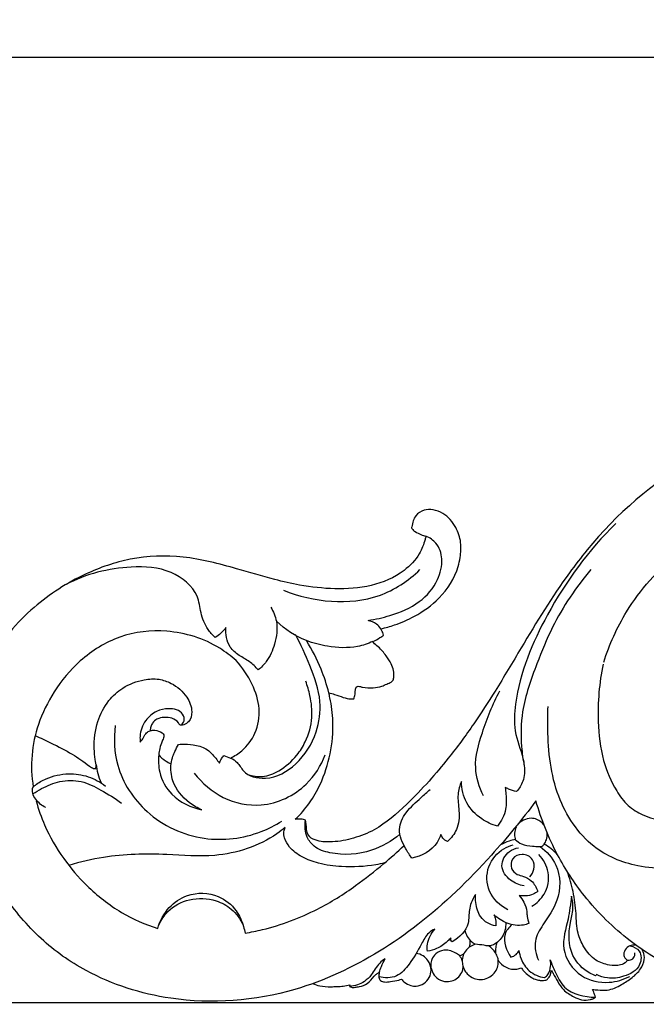
# Model space of a CAD drawing. Units: millimetres. Extents: x -4 to 2063, y 0 to 1467.
# Drawn here: x 288 to 487, y 300 to 613 of the extents above; entities that cross this region are included whole.
import ezdxf

# ---------------------------------------------------------------- set-up
doc = ezdxf.new("R2010")
doc.units = ezdxf.units.MM
doc.header["$MEASUREMENT"] = 0
doc.layers.add('Default', color=7, linetype='Continuous', true_color=0xffffff)
doc.styles.add('Arial CE', font='arial.ttf')
doc.dimstyles.new('Default', dxfattribs={"dimtxt": 10, "dimasz": 5, "dimexe": 0.5, "dimexo": 0.5, "dimgap": 0.25, "dimtad": 1, "dimtoh": 1, "dimdec": 0, "dimzin": 1, "dimdsep": 46, "dimtxsty": 'Arial CE', "dimcen": 0.5, "dimazin": 0, "dimtfac": 1, "dimtdec": 4, "dimtix": 1, "dimtmove": 1, "dimatfit": 3, "dimfxl": 1, "dimtolj": 1, "dimtzin": 1, "dimarcsym": 0})

# ---------------------------------------------------------------- blocks, each defined once
blk = doc.blocks.new('*D2')
at = {"layer": 'Default', "color": 0, "lineweight": -2, "transparency": 16777216}
for p, q in [((979.37, 593.59), (1908.17, 593.59)), ((1907.67, 588.59), (1907.67, 305.5)), ((144.5, 300.5), (1908.17, 300.5))]:
    blk.add_line(p, q, dxfattribs=at)
at = {"layer": 'Default', "color": 0, "transparency": 16777216}
for points in [[(1908.5, 588.59), (1906.84, 588.59), (1907.67, 593.59)], [(1906.84, 305.5), (1908.5, 305.5), (1907.67, 300.5)]]:
    blk.add_solid(points, dxfattribs=at)
at = {"layer": 'Defpoints', "color": 0, "transparency": 16777216}
for p in [(978.87, 593.59), (144, 300.5), (1907.67, 300.5)]:
    blk.add_point(p, dxfattribs=at)
at = {"layer": 'Default', "color": 0, "transparency": 16777216, "insert": (1902.31, 447.04), "char_height": 10, "attachment_point": 5, "rotation": 90, "style": 'Arial CE'}
blk.add_mtext('\\A1;293', dxfattribs=at)
blk = doc.blocks.new('*D3')
at = {"layer": 'Default', "color": 0, "lineweight": -2, "transparency": 16777216}
for p, q in [((80.39, 301), (80.39, 601.54)), ((85.39, 601.04), (1875.39, 601.04)), ((1880.39, 301), (1880.39, 601.54))]:
    blk.add_line(p, q, dxfattribs=at)
at = {"layer": 'Default', "color": 0, "transparency": 16777216}
for points in [[(85.39, 601.87), (85.39, 600.2), (80.39, 601.04)], [(1875.39, 600.2), (1875.39, 601.87), (1880.39, 601.04)]]:
    blk.add_solid(points, dxfattribs=at)
at = {"layer": 'Defpoints', "color": 0, "transparency": 16777216}
for p in [(1880.39, 601.04), (80.39, 300.5), (1880.39, 300.5)]:
    blk.add_point(p, dxfattribs=at)
at = {"layer": 'Default', "color": 0, "transparency": 16777216, "insert": (980.39, 606.39), "char_height": 10, "attachment_point": 5, "style": 'Arial CE'}
blk.add_mtext('\\A1;1800', dxfattribs=at)

msp = doc.modelspace()

# ---------------------------------------------------------------- linework, layer by layer
at = {"layer": 'Default'}
for points, knots in [([(645.95, 454.64), (642.9, 456.8), (634.07, 462.73), (617.91, 472.13), (587.01, 485.68), (553.45, 490.02), (521.84, 482.64), (495.76, 471.21), (477.97, 455.83), (468.64, 444.4)], [80.085369, 80.085369, 80.085369, 80.085369, 84.442057, 92.493716, 101.846112, 123.801915, 130.145949, 139.58774, 156.798769, 156.798769, 156.798769, 156.798769]), ([(473.92, 408.74), (475.71, 414.32), (481.48, 427.37), (495.23, 442.47), (509.68, 453.17), (520.76, 458.93), (526.79, 461.26), (529.42, 462.14)], [0, 0, 0, 0, 6.834918, 16.433644, 23.437845, 27.731077, 30.966663, 30.966663, 30.966663, 30.966663]), ([(403.08, 419.34), (404.55, 419.65), (408.22, 420.65), (414.7, 423.51), (422.46, 429.04), (427.14, 436.22), (428.41, 442.56), (428.75, 446.86), (427.02, 451.98), (423.75, 455.81), (419.85, 457.33), (416.65, 457.22), (414.3, 455.73), (413.24, 453.61), (412.98, 452.28), (412.82, 451.38), (413.15, 450.78), (414.17, 450.04), (415.67, 449.28), (416.85, 448.89), (417.38, 448.75)], [387.780038, 387.780038, 387.780038, 387.780038, 392.286608, 399.149866, 408.930495, 420.617549, 423.565597, 428.320764, 433.360596, 439.400728, 442.736878, 445.601003, 448.740356, 450.498563, 452.550444, 452.855671, 453.167933, 454.511025, 456.563165, 458.219267, 458.219267, 458.219267, 458.219267]), ([(477.71, 452.78), (469.09, 444.35), (455.88, 426.21), (446.17, 402.78), (445.1, 386.54), (447.86, 380.29), (448.85, 374.92), (448.69, 371.06), (447.04, 368.52), (446.18, 367.57)], [0, 0, 0, 0, 14.078301, 25.811731, 29.116409, 32.680039, 33.593069, 35.495441, 36.998997, 36.998997, 36.998997, 36.998997]), ([(417.38, 448.75), (417.31, 448.4), (416.84, 446.47), (415.22, 442.33), (409.64, 436.5), (400.07, 432.41), (388.54, 431.71), (378.25, 432.86), (367.88, 435.26), (355.72, 438.88), (340.57, 442.94), (323.87, 442.33), (307.6, 436.63), (291.57, 426.39), (279.15, 411.66), (273.97, 400.26), (272.36, 395.42)], [458.219267, 458.219267, 458.219267, 458.219267, 459.3012, 464.171166, 471.372407, 482.84671, 494.475343, 505.697034, 513.804784, 526.383001, 543.796864, 560.604403, 575.567099, 595.05557, 617.017062, 632.30835, 632.30835, 632.30835, 632.30835]), ([(399.01, 421.99), (401.36, 422.3), (407.02, 423.66), (415.4, 427.05), (421.31, 433.98), (423, 441.04), (421.32, 446.49), (418.59, 448.26), (417.38, 448.75)], [1.918167, 1.918167, 1.918167, 1.918167, 4.684343, 8.699769, 12.253029, 14.839914, 16.901825, 18.426657, 18.426657, 18.426657, 18.426657]), ([(468.64, 444.4), (466.7, 442.01), (458.99, 432.13), (449.74, 416.77), (440.09, 400.49), (432.49, 388.69), (425.46, 379.16), (418.3, 370.65), (410.73, 362.78), (403.01, 355.94), (394.54, 352.59), (388.35, 351.41), (383.55, 351.57), (380.4, 352.84), (379.4, 355), (379.47, 356.83), (379.23, 357.95), (379.12, 358.44)], [156.798769, 156.798769, 156.798769, 156.798769, 166.044902, 194.367119, 210.458451, 222.829067, 236.45992, 245.954505, 256.158538, 269.304624, 276.371777, 283.226288, 288.04898, 290.761454, 292.803754, 294.715336, 296.212665, 296.212665, 296.212665, 296.212665]), ([(350.41, 416.59), (349.56, 417.34), (347.46, 419.63), (345.75, 424.26), (344.86, 431.78), (336.13, 438.69), (320.82, 439.6), (309.36, 436.76), (303.07, 433.42)], [8.779475, 8.779475, 8.779475, 8.779475, 10.105919, 12.340857, 14.422665, 18.768671, 23.749184, 32.061865, 32.061865, 32.061865, 32.061865]), ([(372.13, 431.6), (376.95, 429.6), (387.19, 427.26), (402.98, 428.67), (411.82, 434.58), (415.47, 438.12)], [0, 0, 0, 0, 6.083544, 12.054227, 17.984964, 17.984964, 17.984964, 17.984964]), ([(469.82, 438.15), (465.1, 432.53), (458.52, 422.84), (452.23, 407.23), (447.65, 394.68), (447.46, 383.48), (448.24, 377.76), (448.64, 375.74)], [0, 0, 0, 0, 8.56541, 13.467669, 19.655318, 23.97244, 26.380068, 26.380068, 26.380068, 26.380068]), ([(368.1, 426.22), (368.93, 424.83), (370.53, 420.97), (369.64, 414.71), (367.38, 409.39), (365.06, 407.02), (364.11, 406.24)], [-8.531815, -8.531815, -8.531815, -8.531815, -6.642216, -3.814165, -1.43089, 0, 0, 0, 0]), ([(353.79, 419.74), (353.35, 419.06), (352.35, 417.85), (351.07, 416.94), (350.41, 416.59)], [6.969678, 6.969678, 6.969678, 6.969678, 7.911954, 8.779475, 8.779475, 8.779475, 8.779475]), ([(364.11, 406.24), (363.26, 407.2), (361.41, 409.03), (357.95, 410.72), (354.29, 413.88), (353.63, 417.62), (353.79, 419.74)], [0, 0, 0, 0, 1.49471, 2.984579, 4.486879, 6.969678, 6.969678, 6.969678, 6.969678]), ([(400.47, 415.27), (398.95, 414.58), (394.29, 412.99), (386.93, 413.38), (377.89, 415.62), (372.63, 419.1), (369.86, 421.69)], [0, 0, 0, 0, 1.955342, 5.674148, 8.374644, 12.79241, 12.79241, 12.79241, 12.79241]), ([(403.08, 419.34), (402.68, 419.88), (401.52, 421.08), (399.96, 421.76), (399.01, 421.99)], [0, 0, 0, 0, 0.783027, 1.918167, 1.918167, 1.918167, 1.918167]), ([(357.04, 409.19), (355.43, 410.65), (349.01, 415.59), (336, 419.61), (319.88, 417.76), (307.49, 410.02), (299.08, 399.9), (294, 389.51), (291.77, 379.13), (292.06, 372.35), (292.6, 369.02)], [0, 0, 0, 0, 2.534624, 9.396811, 15.232357, 20.952985, 25.965196, 30.428236, 34.309457, 38.243328, 38.243328, 38.243328, 38.243328]), ([(355.33, 378.23), (356.06, 377.86), (357.78, 376.83), (359.75, 372.67), (367.83, 370.73), (377.07, 376.04), (382.99, 385.52), (384.52, 397.01), (380.72, 407.39), (377.7, 414.31), (375.94, 417.46)], [0, 0, 0, 0, 0.953785, 2.262728, 5.122973, 9.270159, 13.958747, 17.730841, 22.369194, 26.577792, 26.577792, 26.577792, 26.577792]), ([(400.47, 415.27), (401.28, 415.61), (402.48, 416.24), (403.58, 417.03), (403.95, 417.33)], [381.528983, 381.528983, 381.528983, 381.528983, 384.155043, 385.58102, 385.58102, 385.58102, 385.58102]), ([(403.95, 417.33), (403.78, 417.86), (403.5, 418.54), (403.17, 419.19), (403.08, 419.34)], [385.58102, 385.58102, 385.58102, 385.58102, 387.258184, 387.780038, 387.780038, 387.780038, 387.780038]), ([(386.54, 398.93), (385.89, 401.5), (384, 407.27), (381.22, 412.68), (379.42, 415.55)], [0, 0, 0, 0, 3.095173, 7.05441, 7.05441, 7.05441, 7.05441]), ([(394.47, 397.08), (394.57, 397.3), (394.85, 397.99), (394.94, 399.14), (394.97, 400.24), (395.46, 401.12), (396.4, 400.97), (398.01, 400.54), (400.47, 400.42), (403.07, 400.86), (404.9, 401.73), (406.09, 402.2), (407.02, 402.83), (407.29, 404.23), (407.19, 406.06), (406.33, 408.45), (404.63, 410.94), (402.75, 413.24), (401.03, 414.48), (400.55, 415.15), (400.47, 415.27)], [350.786534, 350.786534, 350.786534, 350.786534, 351.49294, 353.019954, 354.169973, 354.868075, 355.661932, 356.675538, 360.051603, 362.812429, 364.55078, 366.071614, 366.679748, 367.816329, 370.03522, 372.237473, 375.299643, 379.044334, 381.121598, 381.528983, 381.528983, 381.528983, 381.528983]), ([(355.33, 378.23), (356.59, 378.85), (359.76, 380.91), (363.72, 386.15), (365.05, 394.05), (362.32, 402.14), (359.11, 406.97), (357.04, 409.19)], [-36.252205, -36.252205, -36.252205, -36.252205, -32.048543, -25.036563, -17.190178, -9.103997, 0, 0, 0, 0]), ([(473.74, 408.1), (472.44, 402.14), (471.64, 391.78), (473.14, 377.95), (476.98, 368.98), (481.34, 362.98), (485.66, 360.32), (489.12, 359.09), (491.33, 358.71), (492.41, 358.63), (492.82, 358.61)], [0, 0, 0, 0, 18.308308, 30.844628, 41.348877, 47.251597, 52.778023, 56.235736, 58.224946, 59.478137, 59.478137, 59.478137, 59.478137]), ([(312.46, 374.86), (312.5, 375.04), (312.67, 376), (312.18, 378.13), (311.75, 382.92), (312.61, 389.57), (315.99, 396.31), (321.22, 401.06), (326.95, 403.21), (332.38, 403.59), (337.31, 401.84), (341.43, 398.33), (343.39, 393.56), (342.57, 389.95), (340.78, 388.86), (339.9, 388.67), (339.6, 388.65)], [-154.436303, -154.436303, -154.436303, -154.436303, -153.874962, -151.533501, -148.028781, -139.380826, -131.850017, -125.894018, -118.615738, -113.895495, -109.865343, -103.210372, -98.288714, -95.004809, -93.221314, -92.329174, -92.329174, -92.329174, -92.329174]), ([(360.84, 373.01), (362.29, 372.48), (365.8, 371.87), (371.43, 374.29), (376.08, 378.28), (379.72, 384.17), (381.63, 390.75), (380.82, 397.4), (379.76, 401.18), (379.2, 402.68)], [0, 0, 0, 0, 1.807715, 3.956345, 6.906633, 8.840607, 11.974783, 14.674435, 16.545577, 16.545577, 16.545577, 16.545577]), ([(375.87, 358.77), (379.29, 361.95), (385.69, 371.44), (388.59, 385.61), (387.34, 395.43), (386.66, 398.42), (386.54, 398.93)], [299.516294, 299.516294, 299.516294, 299.516294, 313.010749, 333.393917, 341.022129, 342.591906, 342.591906, 342.591906, 342.591906]), ([(386.54, 398.93), (387.16, 398.79), (388.71, 398.42), (390.95, 397.49), (393.03, 396.98), (394.17, 397.05), (394.47, 397.08)], [342.591906, 342.591906, 342.591906, 342.591906, 344.485558, 347.369822, 349.886866, 350.786534, 350.786534, 350.786534, 350.786534]), ([(435.71, 366.21), (434.33, 368.97), (432.14, 375.84), (435.53, 387.38), (438.55, 395.38), (440.89, 399.57)], [0, 0, 0, 0, 3.597658, 8.0136, 13.61599, 13.61599, 13.61599, 13.61599]), ([(498.31, 384.31), (502.22, 382.27), (510.3, 375.56), (513.28, 359.27), (503.54, 342.94), (485.16, 342.61), (468.7, 349.62), (457.67, 366.38), (456.05, 382.64), (456.08, 392.22), (456.2, 394.57)], [0, 0, 0, 0, 5.153031, 11.558023, 17.682867, 24.708103, 30.634761, 38.202181, 46.645814, 49.392261, 49.392261, 49.392261, 49.392261]), ([(339.6, 388.65), (340.02, 389.01), (340.87, 390.12), (340, 393.32), (335.79, 394.25), (331.53, 393.27), (327.84, 390.19), (326.41, 386.32), (326.53, 383.91), (326.61, 383.32)], [0, 0, 0, 0, 0.648024, 1.492678, 3.346802, 4.874514, 6.602331, 8.706587, 9.400384, 9.400384, 9.400384, 9.400384]), ([(653.55, 394.14), (653.4, 393.98), (651.67, 392.14), (647.86, 387.59), (642.55, 378.77), (636.13, 366.74), (629.8, 353.11), (620.11, 339.08), (603.18, 320.55), (579.59, 306.55), (551.66, 300.24), (529.32, 300.62), (507.39, 305.86), (492.22, 313.07), (478.93, 322.29), (468.26, 332.76), (458.3, 348.05), (454.05, 358.68), (452.36, 364.61)], [13.078062, 13.078062, 13.078062, 13.078062, 13.324439, 16.02722, 19.980007, 25.310549, 31.931865, 37.479555, 45.128013, 61.129614, 68.397219, 78.355483, 86.8892, 94.543591, 97.775608, 105.742926, 111.78024, 118.970428, 118.970428, 118.970428, 118.970428]), ([(318.66, 388.58), (318.13, 384.41), (318.59, 374.05), (328.23, 359.24), (346.07, 350.99), (361.89, 352.97), (369.53, 356.86), (371.61, 358.19)], [0, 0, 0, 0, 4.909034, 11.714849, 19.5014, 26.572898, 29.453483, 29.453483, 29.453483, 29.453483]), ([(339.6, 388.65), (339.45, 388.67), (339.03, 388.8), (338.48, 389.99), (336.72, 391.05), (334.26, 391.25), (331.98, 390.87), (330.53, 389.56), (329.95, 388.18), (329.8, 387.32), (329.78, 386.91)], [-92.329174, -92.329174, -92.329174, -92.329174, -91.864881, -91.120072, -88.615686, -86.124023, -83.781887, -81.901562, -80.580013, -79.325197, -79.325197, -79.325197, -79.325197]), ([(293.22, 385.36), (294.93, 384.61), (298.89, 382.75), (304.8, 379.72), (309.04, 376.78), (311.46, 374.91), (312.22, 374.85), (312.46, 374.86)], [-176.450486, -176.450486, -176.450486, -176.450486, -170.859111, -163.305091, -156.667327, -155.144136, -154.436303, -154.436303, -154.436303, -154.436303]), ([(326.61, 383.32), (326.98, 383.79), (327.75, 384.69), (328.35, 386.31), (329.36, 386.78), (329.78, 386.91)], [9.400384, 9.400384, 9.400384, 9.400384, 10.096528, 10.792204, 11.306967, 11.306967, 11.306967, 11.306967]), ([(329.78, 386.91), (330.24, 387.03), (331.56, 387.2), (333.16, 386.61), (333.97, 385.85), (334.15, 385.65)], [-79.325197, -79.325197, -79.325197, -79.325197, -77.904228, -75.383344, -74.580596, -74.580596, -74.580596, -74.580596]), ([(334.15, 385.65), (334.14, 385.43), (334.08, 384.69), (333.41, 383.29), (332.73, 381.42), (332.53, 379.95), (332.5, 379.28)], [-74.580596, -74.580596, -74.580596, -74.580596, -73.913476, -72.383833, -69.97496, -67.966111, -67.966111, -67.966111, -67.966111]), ([(336.4, 376.44), (336.53, 377.27), (336.85, 378.6), (337.73, 380.61), (338.35, 381.83), (338.77, 382.56)], [-63.100644, -63.100644, -63.100644, -63.100644, -60.599904, -59.032286, -56.501073, -56.501073, -56.501073, -56.501073]), ([(338.77, 382.56), (339.12, 382.59), (340.69, 382.68), (343.64, 382.48), (347.75, 381.5), (350.12, 378.75), (351.4, 377.13), (351.77, 376.59)], [-56.501073, -56.501073, -56.501073, -56.501073, -55.448082, -51.805592, -47.584886, -43.280143, -41.330045, -41.330045, -41.330045, -41.330045]), ([(332.5, 379.28), (332.29, 377.46), (332.49, 372.84), (336.58, 365.36), (342.69, 362.47), (346.21, 361.77)], [0, 0, 0, 0, 2.143153, 5.271897, 9.453097, 9.453097, 9.453097, 9.453097]), ([(332.5, 379.28), (333.12, 378.54), (334.34, 377.43), (335.8, 376.68), (336.4, 376.44)], [-67.966111, -67.966111, -67.966111, -67.966111, -65.053785, -63.100644, -63.100644, -63.100644, -63.100644]), ([(343.79, 373.45), (346.22, 370.26), (352.58, 364.73), (366.3, 361.88), (379.19, 367.94), (384.07, 375.81), (385.42, 379.28)], [0, 0, 0, 0, 4.680751, 9.446293, 15.56826, 19.911489, 19.911489, 19.911489, 19.911489]), ([(351.77, 376.59), (351.92, 377.06), (352.31, 377.92), (352.88, 378.67), (353.18, 378.99)], [-41.330045, -41.330045, -41.330045, -41.330045, -39.842122, -38.534578, -38.534578, -38.534578, -38.534578]), ([(312.56, 376.12), (312.69, 375.17), (313.09, 373.2), (313.74, 371.3), (314.14, 370.33)], [0, 0, 0, 0, 1.115272, 2.337762, 2.337762, 2.337762, 2.337762]), ([(346.21, 361.77), (344.82, 362.34), (340.96, 364.55), (336.64, 369.71), (336.25, 374.62), (336.4, 376.44)], [9.453097, 9.453097, 9.453097, 9.453097, 11.205364, 14.622204, 16.751073, 16.751073, 16.751073, 16.751073]), ([(296.55, 362.46), (295.94, 362.77), (294.21, 363.96), (292.37, 366.12), (292.22, 368.85), (294.1, 370.3), (297.59, 372.3), (303.5, 373.62), (310.17, 372.64), (313.93, 370.59), (315.6, 369.32)], [0, 0, 0, 0, 0.797636, 2.433788, 3.1987, 3.556288, 5.086559, 7.950776, 10.377072, 12.827483, 12.827483, 12.827483, 12.827483]), ([(292.5, 366.89), (293.38, 367.48), (296.1, 369.07), (301.14, 371.15), (308.02, 371.32), (314.43, 367.93), (318.59, 365.43), (320.66, 363.85)], [0, 0, 0, 0, 1.243822, 3.671089, 6.299262, 8.942378, 11.978684, 11.978684, 11.978684, 11.978684]), ([(428.7, 370.8), (428.15, 369.48), (427.19, 366.36), (428.17, 361.23), (427.76, 355.7), (425.43, 352.76), (424.26, 351.72)], [51.104227, 51.104227, 51.104227, 51.104227, 52.767714, 54.791672, 57.144382, 58.967273, 58.967273, 58.967273, 58.967273]), ([(440.12, 356.57), (438.36, 357.08), (434.53, 358.85), (429.78, 363.67), (428.74, 368.47), (428.7, 370.8)], [43.530994, 43.530994, 43.530994, 43.530994, 45.662211, 48.385697, 51.104227, 51.104227, 51.104227, 51.104227]), ([(412.96, 346.37), (412.21, 347.32), (410.47, 350.14), (408.08, 355.3), (411.02, 361.47), (415.17, 364.96), (417.75, 367.4), (418.73, 368.26)], [64.974329, 64.974329, 64.974329, 64.974329, 66.381535, 68.890826, 71.095485, 73.723579, 75.237489, 75.237489, 75.237489, 75.237489]), ([(442.56, 368.89), (442.67, 368.18), (442.91, 365.87), (443.16, 361.48), (441.36, 358.12), (440.12, 356.57)], [38.499273, 38.499273, 38.499273, 38.499273, 39.337046, 41.215841, 43.530994, 43.530994, 43.530994, 43.530994]), ([(446.18, 367.57), (445.31, 367.76), (444.08, 368.15), (442.92, 368.7), (442.56, 368.89)], [36.998997, 36.998997, 36.998997, 36.998997, 38.027507, 38.499273, 38.499273, 38.499273, 38.499273]), ([(452.36, 364.61), (447.94, 358.62), (436.36, 344.62), (416.2, 324.92), (394.32, 311.28), (368.08, 301.38), (339.69, 299.18), (312.03, 307.95), (294.34, 320.4), (283.95, 333.19), (276.56, 343.93), (273.27, 350.03), (272.15, 352.27)], [118.970428, 118.970428, 118.970428, 118.970428, 127.654216, 140.133297, 151.710736, 157.404989, 172.792203, 183.794739, 190.609039, 197.731928, 202.883898, 205.809346, 205.809346, 205.809346, 205.809346]), ([(293.53, 364.58), (294.24, 361.98), (296.47, 355.55), (301.8, 346.36), (309.95, 336.79), (319.98, 328.92), (328.16, 325.3), (332.15, 324.01)], [0, 0, 0, 0, 3.140614, 7.915877, 12.297281, 17.742163, 22.634975, 22.634975, 22.634975, 22.634975]), ([(379.12, 358.44), (379.02, 358.49), (378.45, 358.77), (377.32, 358.85), (376.34, 358.83), (375.87, 358.77)], [296.212665, 296.212665, 296.212665, 296.212665, 296.547311, 298.103035, 299.516294, 299.516294, 299.516294, 299.516294]), ([(409.13, 354.03), (406.49, 351.82), (399.49, 347.75), (389.46, 347.09), (382.09, 349.44), (379.04, 353.44), (378.81, 356.65), (379.12, 358.44)], [0, 0, 0, 0, 4.024944, 9.182182, 11.298647, 12.68621, 14.799159, 14.799159, 14.799159, 14.799159]), ([(454.89, 357.02), (454.3, 357.74), (453, 358.74), (450.62, 359.23), (448.33, 358.63), (447.02, 357.57), (446.49, 356.94)], [0, 0, 0, 0, 2.780041, 4.689085, 7.126273, 9.601488, 9.601488, 9.601488, 9.601488]), ([(372.66, 356.19), (371.82, 355.48), (365.44, 350.51), (352.12, 346.22), (333.44, 347.95), (317.76, 347.6), (307.53, 345.17), (303.92, 344.09)], [38.501127, 38.501127, 38.501127, 38.501127, 41.813954, 62.744525, 78.005483, 98.097216, 109.40846, 109.40846, 109.40846, 109.40846]), ([(404.23, 344.89), (403.32, 344.66), (398.85, 343.71), (391.76, 343.4), (383.79, 344.39), (378.11, 346.52), (374.23, 349.3), (372.47, 352.35), (372.12, 354.63), (372.46, 355.76), (372.66, 356.19)], [0, 0, 0, 0, 2.829199, 13.694454, 21.098976, 26.755842, 31.773068, 35.052083, 37.065492, 38.501127, 38.501127, 38.501127, 38.501127]), ([(422.18, 353.96), (421.88, 353.06), (420.19, 349.26), (416.04, 347.01), (412.96, 346.37)], [60.195283, 60.195283, 60.195283, 60.195283, 61.303664, 64.974329, 64.974329, 64.974329, 64.974329]), ([(424.26, 351.72), (423.68, 351.93), (422.74, 352.55), (422.29, 353.54), (422.18, 353.96)], [58.967273, 58.967273, 58.967273, 58.967273, 59.687376, 60.195283, 60.195283, 60.195283, 60.195283]), ([(446.14, 356.51), (445.9, 355.98), (445.63, 355.1), (445.53, 353.67), (445.66, 352.82), (445.8, 352.32)], [0, 0, 0, 0, 1.750397, 2.725982, 4.286469, 4.286469, 4.286469, 4.286469]), ([(454.97, 350.8), (455.27, 351.25), (455.85, 352.39), (455.99, 353.68), (455.95, 354.4)], [5.460181, 5.460181, 5.460181, 5.460181, 7.094394, 9.243486, 9.243486, 9.243486, 9.243486]), ([(443.47, 329.92), (441.02, 331.25), (436.65, 335.24), (436.44, 343.94), (440.78, 349), (444.09, 350.35), (445.11, 350.62)], [0, 0, 0, 0, 3.257701, 6.283761, 9.179641, 10.411383, 10.411383, 10.411383, 10.411383]), ([(445.8, 352.32), (445.15, 352.21), (443.53, 351.81), (442, 351.13), (441.14, 350.63)], [4.286469, 4.286469, 4.286469, 4.286469, 6.291433, 9.265064, 9.265064, 9.265064, 9.265064]), ([(445.8, 352.32), (446.37, 351.76), (448.01, 350.5), (450.79, 350.24), (452.96, 350.07), (454.33, 350.1), (454.81, 350.57), (454.97, 350.8)], [0, 0, 0, 0, 0.930882, 2.330804, 3.12844, 3.53099, 3.854266, 3.854266, 3.854266, 3.854266]), ([(459.25, 347.45), (458.64, 348.15), (457.32, 349.42), (455.77, 350.4), (454.97, 350.8)], [0, 0, 0, 0, 2.788528, 5.460181, 5.460181, 5.460181, 5.460181]), ([(359.93, 322.57), (361.78, 322.88), (369.72, 324.49), (381.88, 329.06), (394.42, 336.93), (403.35, 344.04), (408.36, 348.43), (410.47, 350.38)], [37.914412, 37.914412, 37.914412, 37.914412, 40.10383, 47.359253, 52.894624, 57.316105, 60.667254, 60.667254, 60.667254, 60.667254]), ([(448.59, 337.61), (447.06, 337.84), (443.9, 339.08), (440.44, 343.81), (443.16, 348.57), (445.82, 349.52), (446.85, 349.69)], [0, 0, 0, 0, 1.795566, 3.878347, 5.873738, 7.090938, 7.090938, 7.090938, 7.090938]), ([(450.47, 340.41), (451.07, 341.12), (451.97, 342.89), (451.68, 346.42), (448.1, 348.15), (444.52, 346.62), (444.15, 343.1), (446.18, 341.09), (448.69, 340.66), (451.33, 339.17), (452.53, 337.12), (452.91, 335.89)], [0, 0, 0, 0, 1.081765, 2.243514, 3.701209, 4.97444, 6.161746, 7.173806, 7.984279, 9.097419, 10.600365, 10.600365, 10.600365, 10.600365]), ([(451.04, 331.13), (452.61, 332.08), (455.82, 335.03), (457.09, 341.82), (454.75, 345.96), (453.32, 347.55)], [0, 0, 0, 0, 2.140358, 4.853831, 7.348535, 7.348535, 7.348535, 7.348535]), ([(453.73, 350.1), (455.78, 348.55), (460.23, 343.65), (460.28, 333.15), (455.1, 326.23), (451.41, 320.03), (452.33, 315.79), (453.17, 313.92)], [0, 0, 0, 0, 2.994976, 7.354171, 10.844234, 13.068415, 15.466109, 15.466109, 15.466109, 15.466109]), ([(484.18, 318.72), (483.81, 318.79), (482.79, 318.84), (481.21, 318.1), (480.21, 316.6), (480.29, 315.14), (480.82, 314.46), (481.21, 314.12), (481.4, 313.81), (480.63, 313.04), (478.94, 312.05), (475.31, 312.32), (470.88, 313.78), (467.54, 317.81), (465.31, 322.97), (465.19, 329.07), (464.38, 335.67), (463.08, 340.07), (462.31, 342.15)], [0, 0, 0, 0, 1.138907, 2.967411, 4.98411, 6.142086, 7.142659, 7.434464, 7.715827, 8.091905, 10.247923, 13.797212, 18.345756, 24.048555, 28.773998, 35.041022, 42.091149, 48.732869, 48.732869, 48.732869, 48.732869]), ([(332.15, 324.01), (332.85, 326.44), (335.21, 330.91), (342.18, 335.65), (350.97, 335.4), (357.15, 330.45), (359.19, 325.79), (359.8, 323.29), (359.93, 322.57)], [22.634975, 22.634975, 22.634975, 22.634975, 25.585292, 28.286231, 32.097376, 34.914198, 37.056848, 37.914412, 37.914412, 37.914412, 37.914412]), ([(452.91, 335.89), (452.5, 335.51), (451.31, 334.66), (449.18, 334.32), (447.65, 334.38), (447.01, 334.48)], [10.600365, 10.600365, 10.600365, 10.600365, 11.25654, 12.271116, 13.036507, 13.036507, 13.036507, 13.036507]), ([(332.58, 325.28), (333.27, 326.79), (335.66, 330.47), (342.32, 333.93), (349.9, 333.61), (356.06, 330.39), (358.43, 327.01), (359.29, 325.05)], [0, 0, 0, 0, 1.940374, 4.98605, 8.280669, 10.398764, 12.894937, 12.894937, 12.894937, 12.894937]), ([(433.13, 334.87), (432.59, 334.02), (431.82, 332.43), (430.92, 329.36), (431.37, 324.41), (427.96, 321.17), (425.76, 319.83)], [27.957018, 27.957018, 27.957018, 27.957018, 29.124464, 30.009056, 31.671869, 34.685133, 34.685133, 34.685133, 34.685133]), ([(439.6, 324.86), (438.68, 325.02), (436.85, 325.66), (434.11, 328.04), (433.23, 331.56), (433.09, 334.01), (433.13, 334.87)], [22.866419, 22.866419, 22.866419, 22.866419, 23.949502, 25.085893, 26.953158, 27.957018, 27.957018, 27.957018, 27.957018]), ([(447.01, 334.48), (447.62, 333.86), (448.79, 332.31), (449.45, 329.91), (449.55, 327.6), (449.89, 326.37), (450.14, 325.66)], [13.036507, 13.036507, 13.036507, 13.036507, 14.044804, 15.265706, 15.865991, 16.740998, 16.740998, 16.740998, 16.740998]), ([(463.71, 334.28), (463.3, 331.86), (462.74, 326.33), (459.63, 317.31), (465.89, 308.14), (474.94, 306.23), (480.15, 307.76), (482.17, 308.79)], [20.199379, 20.199379, 20.199379, 20.199379, 23.056685, 26.751784, 30.721077, 34.227431, 36.877171, 36.877171, 36.877171, 36.877171]), ([(471.34, 308.98), (470.71, 309.22), (467.75, 310.61), (462.59, 315.81), (462.69, 324.03), (464.38, 330.1), (464.01, 332.97), (463.71, 334.28)], [9.025759, 9.025759, 9.025759, 9.025759, 9.814622, 12.847058, 16.904435, 18.638639, 20.199379, 20.199379, 20.199379, 20.199379]), ([(442.74, 325.92), (442.79, 325.09), (442.59, 322.76), (440.75, 319.8), (437.86, 318.26), (435.41, 318.82), (434, 318.93), (433.08, 319.04)], [0, 0, 0, 0, 0.97199, 2.67287, 3.874074, 4.463098, 5.537973, 5.537973, 5.537973, 5.537973]), ([(450.14, 325.66), (449.59, 325.43), (447.33, 324.72), (443.13, 325.37), (440.17, 327.26), (438.96, 328.43)], [16.740998, 16.740998, 16.740998, 16.740998, 17.440126, 19.471739, 21.437047, 21.437047, 21.437047, 21.437047]), ([(438.96, 328.43), (439.23, 327.95), (439.68, 326.79), (439.7, 325.53), (439.6, 324.86)], [21.437047, 21.437047, 21.437047, 21.437047, 22.076781, 22.866419, 22.866419, 22.866419, 22.866419]), ([(420.24, 323.82), (419.54, 323.5), (417.64, 322.35), (415.48, 318.04), (412.66, 313.26), (408.42, 308.16), (404.26, 308.27), (402.46, 308.7)], [41.549656, 41.549656, 41.549656, 41.549656, 42.452722, 44.06845, 46.974762, 49.134719, 51.294463, 51.294463, 51.294463, 51.294463]), ([(417.88, 316.86), (417.79, 317.59), (417.79, 320.12), (419.06, 322.51), (420.24, 323.82)], [38.628524, 38.628524, 38.628524, 38.628524, 39.489774, 41.549656, 41.549656, 41.549656, 41.549656]), ([(429.75, 323.49), (430.09, 322.15), (431.07, 320.35), (432.64, 319.28), (433.08, 319.04)], [-2.200395, -2.200395, -2.200395, -2.200395, -0.588236, 0, 0, 0, 0]), ([(444.68, 325.28), (443.77, 324.43), (441.28, 321.27), (442.94, 316.94), (444.43, 314.93)], [0, 0, 0, 0, 1.450631, 4.368691, 4.368691, 4.368691, 4.368691]), ([(425.35, 321.07), (425, 320.68), (423.64, 319.34), (421.24, 317.57), (418.87, 316.98), (417.88, 316.86)], [35.226108, 35.226108, 35.226108, 35.226108, 35.836636, 37.457326, 38.628524, 38.628524, 38.628524, 38.628524]), ([(425.76, 319.83), (425.58, 319.95), (425.24, 320.32), (425.28, 320.83), (425.35, 321.07)], [34.6851328, 34.6851328, 34.6851328, 34.6851328, 34.9340701, 35.2261082, 35.2261082, 35.2261082, 35.2261082]), ([(431.24, 320.52), (431.39, 320.01), (431.46, 319.11), (431.19, 318.28), (431.04, 317.98)], [0, 0, 0, 0, 0.623667, 1.010918, 1.010918, 1.010918, 1.010918]), ([(439.97, 319.59), (439.78, 319.07), (439.51, 317.97), (439.49, 316.83), (439.55, 316.27)], [0, 0, 0, 0, 0.649187, 1.308953, 1.308953, 1.308953, 1.308953]), ([(428.93, 313.8), (428.76, 314.39), (428.2, 315.48), (426.6, 316.44), (424.94, 317.14), (422.71, 317.2), (420.5, 316.31), (419.26, 314.4), (418.8, 312.54), (419.04, 311.34), (419.28, 310.74)], [0, 0, 0, 0, 0.722163, 1.339175, 2.132756, 2.805983, 3.900551, 4.731716, 5.356986, 6.106696, 6.106696, 6.106696, 6.106696]), ([(433.08, 319.04), (432.17, 318.75), (430.15, 317.63), (428.86, 315.17), (428.96, 313.11), (429.1, 312.34), (429.26, 311.81)], [0, 0, 0, 0, 1.121738, 2.614039, 2.884915, 3.525346, 3.525346, 3.525346, 3.525346]), ([(440.38, 313.96), (440.3, 314.5), (440.08, 315.3), (439.21, 316.96), (438.23, 317.93), (437.36, 318.5)], [0, 0, 0, 0, 0.635793, 0.961836, 2.177068, 2.177068, 2.177068, 2.177068]), ([(444.43, 314.93), (445.03, 315.1), (446.08, 315.64), (446.73, 316.6), (446.95, 317.07)], [4.368691, 4.368691, 4.368691, 4.368691, 5.090418, 5.684857, 5.684857, 5.684857, 5.684857]), ([(446.95, 317.07), (447.07, 316.17), (447.69, 313.77), (450.06, 310.04), (453.36, 308.71), (455.11, 308.42)], [5.684857, 5.684857, 5.684857, 5.684857, 6.739975, 8.555214, 10.621382, 10.621382, 10.621382, 10.621382]), ([(470.3, 304.65), (470.87, 304.58), (472.44, 304.45), (475.68, 304.23), (479.39, 305.99), (482.93, 308.28), (485.67, 310.87), (487, 313.88), (486.77, 316.21), (486.18, 317.18), (485.99, 317.44)], [119.287861, 119.287861, 119.287861, 119.287861, 121.015334, 124.010545, 128.879476, 132.894569, 136.73851, 140.000111, 142.424093, 143.382335, 143.382335, 143.382335, 143.382335]), ([(482.31, 318.56), (483.41, 318.29), (486.05, 317.04), (485.8, 311.33), (480.61, 308.57), (475.57, 307.92), (472.7, 308.85), (471.63, 309.38)], [0, 0, 0, 0, 1.320654, 2.959233, 5.414118, 7.438726, 8.834413, 8.834413, 8.834413, 8.834413]), ([(481.2, 314.1), (481.46, 314.01), (482.26, 313.86), (483.66, 314.58), (483.85, 315.79), (483.8, 316.35)], [0, 0, 0, 0, 0.31583, 0.925824, 1.587367, 1.587367, 1.587367, 1.587367]), ([(404.4, 314.39), (403.8, 313.99), (401.94, 312.61), (400.51, 309.57), (397.47, 306.61), (394.8, 305.77), (393.15, 305.62)], [1.839173, 1.839173, 1.839173, 1.839173, 2.689089, 4.48584, 5.643839, 7.569507, 7.569507, 7.569507, 7.569507]), ([(402.57, 310.04), (402.75, 310.71), (403.25, 312.2), (403.95, 313.62), (404.4, 314.39)], [0, 0, 0, 0, 0.803637, 1.839173, 1.839173, 1.839173, 1.839173]), ([(419.06, 310.82), (418.98, 311.9), (418.41, 313.71), (416.49, 315.5), (415.05, 315.99), (414.28, 316.1)], [0, 0, 0, 0, 1.265103, 2.075507, 2.981122, 2.981122, 2.981122, 2.981122]), ([(428.03, 315.42), (428.23, 315.47), (428.73, 315.62), (429.2, 315.87), (429.46, 316.05)], [0, 0, 0, 0, 0.243771, 0.6110982, 0.6110982, 0.6110982, 0.6110982]), ([(429.26, 311.81), (429.35, 311.51), (429.67, 310.73), (430.68, 309.32), (432.48, 308.08), (434.87, 307.65), (437.21, 308.21), (439.12, 309.66), (440.19, 311.57), (440.43, 313.04), (440.39, 313.81), (440.38, 313.96)], [60.299687, 60.299687, 60.299687, 60.299687, 61.246348, 62.81494, 65.437937, 67.559831, 69.949216, 72.432546, 74.530776, 76.37151, 76.82184, 76.82184, 76.82184, 76.82184]), ([(440.38, 313.96), (440.55, 313.69), (441.3, 312.62), (442.92, 311.5), (444.88, 311.06), (446.37, 311.11), (447.26, 311.34), (447.72, 311.51)], [76.82184, 76.82184, 76.82184, 76.82184, 77.770298, 80.725818, 82.454901, 83.716943, 85.177731, 85.177731, 85.177731, 85.177731]), ([(455.11, 308.42), (455.5, 308.68), (456.58, 309.64), (457.12, 311.78), (457.05, 313.38), (456.92, 314.04)], [10.621382, 10.621382, 10.621382, 10.621382, 11.175981, 12.256141, 13.040881, 13.040881, 13.040881, 13.040881]), ([(456.92, 314.04), (457.34, 312.75), (458.62, 309.77), (461.71, 303.54), (467.82, 302.14), (471.24, 302.25)], [13.040881, 13.040881, 13.040881, 13.040881, 14.62738, 16.853542, 20.843606, 20.843606, 20.843606, 20.843606]), ([(393.15, 305.62), (393.32, 305.5), (393.86, 305.19), (394.96, 305.4), (396.67, 305.52), (399.04, 306.48), (400.45, 308.33), (401.64, 309.62), (402.25, 309.93), (402.57, 310.04)], [12.563229, 12.563229, 12.563229, 12.563229, 13.200425, 14.33897, 15.75951, 18.409781, 21.634681, 22.625216, 23.63976, 23.63976, 23.63976, 23.63976]), ([(402.57, 310.04), (402.52, 309.78), (402.46, 309.09), (402.43, 308.15), (402.81, 307.63), (402.94, 307.49)], [23.63976, 23.63976, 23.63976, 23.63976, 24.432025, 25.736279, 26.308615, 26.308615, 26.308615, 26.308615]), ([(409.67, 307.93), (409.92, 307.57), (410.74, 306.67), (412.38, 305.82), (414.62, 305.61), (416.87, 306.38), (418.64, 308.32), (419.03, 310), (419.06, 310.82)], [33.197786, 33.197786, 33.197786, 33.197786, 34.512386, 36.816998, 38.547382, 41.139781, 43.635642, 46.099952, 46.099952, 46.099952, 46.099952]), ([(419.28, 310.74), (419.39, 310.38), (419.87, 309.3), (421.35, 307.7), (423.8, 306.97), (426.15, 307.4), (428, 308.6), (428.98, 310.25), (429.22, 311.39), (429.26, 311.81)], [46.332583, 46.332583, 46.332583, 46.332583, 47.457743, 49.863911, 52.610552, 54.729026, 56.85135, 59.032654, 60.299687, 60.299687, 60.299687, 60.299687]), ([(447.72, 311.51), (447.93, 311.2), (448.64, 310.27), (449.99, 309.09), (451.59, 308.03), (453.05, 307.62), (454.23, 307.43), (455.11, 307.53), (455.59, 307.66), (455.77, 307.72)], [85.177731, 85.177731, 85.177731, 85.177731, 86.310786, 88.675635, 90.531547, 92.001777, 93.197178, 94.072133, 94.660152, 94.660152, 94.660152, 94.660152]), ([(455.77, 307.72), (456.07, 307.97), (456.51, 308.47), (457.03, 309.35), (457.14, 310.14), (457.24, 310.64), (457.27, 310.8)], [94.660152, 94.660152, 94.660152, 94.660152, 95.814347, 96.645256, 97.689919, 98.174272, 98.174272, 98.174272, 98.174272]), ([(457.27, 310.8), (457.46, 310.46), (458.13, 309.24), (459.27, 307.1), (461.12, 304.18), (464, 302.5), (466.9, 301.14), (469.14, 301.29), (470.62, 301.72), (471.09, 302.09), (471.24, 302.25)], [98.174272, 98.174272, 98.174272, 98.174272, 99.356207, 102.33377, 105.488723, 109.53131, 112.13039, 114.942178, 116.041589, 116.69995, 116.69995, 116.69995, 116.69995]), ([(402.94, 307.49), (403.36, 307.28), (404.41, 306.9), (406.42, 307.17), (408.22, 307.46), (409.37, 307.83), (409.67, 307.93)], [26.308615, 26.308615, 26.308615, 26.308615, 27.703747, 29.572705, 32.264722, 33.197786, 33.197786, 33.197786, 33.197786]), ([(381.38, 306.51), (382.12, 306.22), (384.01, 305.65), (386.67, 305.43), (389.15, 305.63), (391.19, 305.64), (392.54, 305.96), (393.22, 306.17)], [0, 0, 0, 0, 2.390874, 5.906448, 7.906372, 9.866954, 12.010397, 12.010397, 12.010397, 12.010397]), ([(471.24, 302.25), (471.12, 302.78), (470.84, 303.6), (470.46, 304.38), (470.3, 304.65)], [116.69995, 116.69995, 116.69995, 116.69995, 118.337, 119.287861, 119.287861, 119.287861, 119.287861])]:
    msp.add_open_spline(points, degree=3, knots=knots, dxfattribs=at)
for points in [[(353.18, 378.99), (353.9, 378.73), (354.61, 378.48), (355.33, 378.23)], [(419.06, 310.82), (419.13, 310.79), (419.21, 310.77), (419.28, 310.74)], [(471.63, 309.38), (471.53, 309.25), (471.44, 309.11), (471.34, 308.98)], [(393.22, 306.17), (393.2, 305.99), (393.18, 305.81), (393.15, 305.62)]]:
    msp.add_open_spline(points, degree=3, dxfattribs=at)

# ---------------------------------------------------------------- dimensions: what is measured, and where the dimension line sits
dim = msp.add_linear_dim(base=(1880.39, 601.04), p1=(80.39, 300.5), p2=(1880.39, 300.5), dimstyle='Default', dxfattribs=at)
dim.commit()
dim.dimension.update_dxf_attribs({"geometry": '*D3', "text_midpoint": (980.39, 606.39)})
dim = msp.add_linear_dim(base=(1907.67, 300.5), p1=(978.87, 593.59), p2=(144, 300.5), angle=90, dimstyle='Default', dxfattribs=at)
dim.commit()
dim.dimension.update_dxf_attribs({"geometry": '*D2', "text_midpoint": (1902.31, 447.04)})

doc.saveas('drawing.dxf')
